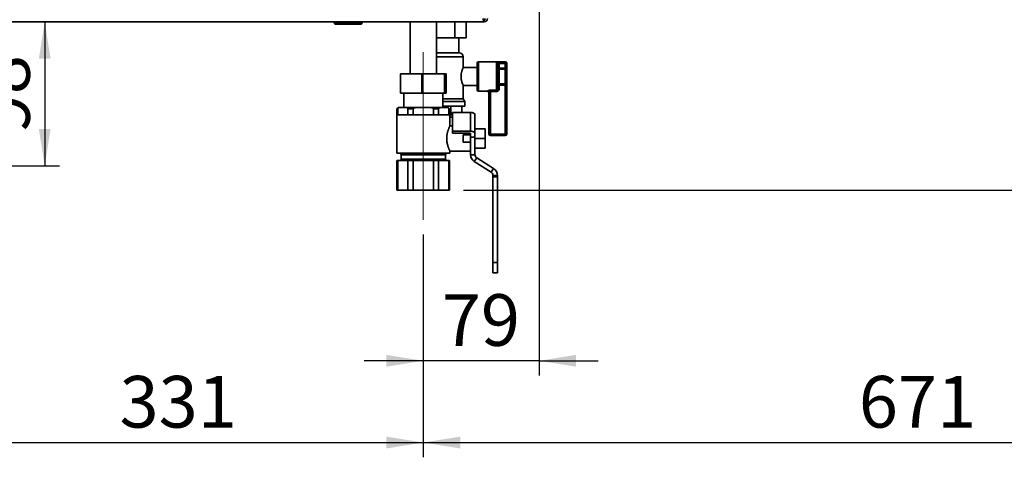
# Paper-space layout 'Blatt2' of a CAD drawing. Units: millimetres. Extents: x 0 to 4200, y 0 to 2970.
# Drawn here: x 805 to 1472, y 1334 to 1630 of the extents above; entities that cross this region are included whole.
import ezdxf

# ---------------------------------------------------------------- set-up
doc = ezdxf.new("R2010")
doc.units = ezdxf.units.MM
doc.linetypes.add('CENTERX2', pattern=[20.32, 12.7, -2.54, 2.54, -2.54])
doc.layers.add('1', color=7, linetype='Continuous')
doc.styles.add('SLDTEXTSTYLE1', font='TXT', dxfattribs={"width": 0.605})
doc.dimstyles.new('SLDDIMSTYLE0', dxfattribs={"dimtxt": 35, "dimasz": 25, "dimexe": 0, "dimexo": 0.0625, "dimgap": 8.75, "dimtad": 1, "dimdec": 1, "dimrnd": 1e-09, "dimzin": 12, "dimdsep": 46, "dimtxsty": 'SLDTEXTSTYLE1', "dimsah": 1, "dimcen": 0.09, "dimadec": 0, "dimazin": 3, "dimtfac": 1, "dimtdec": 1, "dimtofl": 0, "dimtmove": 0, "dimatfit": 3, "dimfxl": 1, "dimfrac": 2, "dimtolj": 1, "dimtzin": 12, "dimarcsym": 0})
doc.dimstyles.new('SLDDIMSTYLE1', dxfattribs={"dimtxt": 35, "dimasz": 25, "dimexe": 0, "dimexo": 0.0625, "dimgap": 8.75, "dimtad": 1, "dimdec": 0, "dimrnd": 1e-09, "dimzin": 12, "dimdsep": 46, "dimtxsty": 'SLDTEXTSTYLE1', "dimsah": 1, "dimcen": 0.09, "dimadec": 0, "dimazin": 3, "dimtfac": 1, "dimtdec": 0, "dimtofl": 0, "dimtmove": 0, "dimatfit": 3, "dimfxl": 1, "dimfrac": 2, "dimtolj": 1, "dimtzin": 12, "dimarcsym": 0})
doc.dimstyles.new('SLDDIMSTYLE2', dxfattribs={"dimtxt": 35, "dimasz": 25, "dimexe": 0, "dimexo": 0.0625, "dimgap": 8.75, "dimtad": 1, "dimdec": 0, "dimrnd": 1e-09, "dimzin": 12, "dimdsep": 46, "dimtxsty": 'SLDTEXTSTYLE1', "dimsah": 1, "dimcen": 0.09, "dimadec": 0, "dimazin": 3, "dimtfac": 1, "dimtofl": 0, "dimtmove": 0, "dimatfit": 3, "dimfxl": 1, "dimfrac": 2, "dimtolj": 1, "dimtzin": 12, "dimarcsym": 0})
doc.dimstyles.new('SLDDIMSTYLE3', dxfattribs={"dimtxt": 35, "dimasz": 25, "dimexe": 0, "dimexo": 0.0625, "dimgap": 8.75, "dimtad": 1, "dimdec": 0, "dimrnd": 1e-09, "dimzin": 12, "dimdsep": 46, "dimtxsty": 'SLDTEXTSTYLE1', "dimsah": 1, "dimcen": 0.09, "dimadec": 0, "dimazin": 3, "dimtfac": 1, "dimtmove": 0, "dimatfit": 0, "dimfxl": 1, "dimfrac": 2, "dimtolj": 1, "dimtzin": 12, "dimarcsym": 0})

# ---------------------------------------------------------------- blocks, each defined once
blk = doc.blocks.new('_D_7')
at = {"layer": '1', "color": 7, "ltscale": 10}
for p, q in [((1157.28, 1730.7), (1157.28, 1388.94)), ((1078.77, 1484.55), (1078.77, 1388.94)), ((1078.77, 1398.94), (1038.77, 1398.94)), ((1157.28, 1398.94), (1078.77, 1398.94)), ((1157.28, 1398.94), (1197.28, 1398.94))]:
    blk.add_line(p, q, dxfattribs=at)
for points in [[(1078.77, 1398.94), (1053.77, 1402.94), (1053.77, 1394.94)], [(1157.28, 1398.94), (1182.28, 1394.94), (1182.28, 1402.94)]]:
    blk.add_solid(points, dxfattribs=at)
at = {"layer": '1', "color": 7, "ltscale": 10, "insert": (1091.29, 1444.06), "char_height": 35, "attachment_point": 1, "style": 'SLDTEXTSTYLE1'}
blk.add_mtext('79', dxfattribs=at)
blk = doc.blocks.new('_D_8')
at = {"layer": '1', "color": 7, "ltscale": 10}
for p, q in [((747.28, 1545.15), (747.28, 1333.55)), ((1078.77, 1484.55), (1078.77, 1333.55)), ((747.28, 1343.55), (1078.77, 1343.55))]:
    blk.add_line(p, q, dxfattribs=at)
for points in [[(747.28, 1343.55), (772.28, 1339.55), (772.28, 1347.55)], [(1078.77, 1343.55), (1053.77, 1347.55), (1053.77, 1339.55)]]:
    blk.add_solid(points, dxfattribs=at)
at = {"layer": '1', "color": 7, "ltscale": 10, "insert": (872.92, 1388.67), "char_height": 35, "attachment_point": 1, "style": 'SLDTEXTSTYLE1'}
blk.add_mtext('331', dxfattribs=at)
blk = doc.blocks.new('_D_11')
at = {"layer": '1', "color": 7, "ltscale": 10}
for p, q in [((799.48, 1628.55), (832.22, 1628.55)), ((822.22, 1628.55), (822.22, 1531.05)), ((773.29, 1531.05), (832.22, 1531.05))]:
    blk.add_line(p, q, dxfattribs=at)
for points in [[(822.22, 1628.55), (818.22, 1603.55), (826.22, 1603.55)], [(822.22, 1531.05), (826.22, 1556.05), (818.22, 1556.05)]]:
    blk.add_solid(points, dxfattribs=at)
at = {"layer": '1', "color": 7, "ltscale": 10, "insert": (777.11, 1553.06), "char_height": 35, "attachment_point": 1, "rotation": 90, "style": 'SLDTEXTSTYLE1'}
blk.add_mtext('98', dxfattribs=at)
blk = doc.blocks.new('_D_12')
at = {"layer": '1', "color": 7, "ltscale": 10}
for p, q in [((1187.28, 1729.55), (2017.03, 1729.55)), ((2007.03, 1729.55), (2007.03, 1514.55)), ((1106.09, 1514.55), (2017.03, 1514.55))]:
    blk.add_line(p, q, dxfattribs=at)
for points in [[(2007.03, 1729.55), (2003.03, 1704.55), (2011.03, 1704.55)], [(2007.03, 1514.55), (2011.03, 1539.55), (2003.03, 1539.55)]]:
    blk.add_solid(points, dxfattribs=at)
at = {"layer": '1', "color": 7, "ltscale": 10, "insert": (1961.91, 1581.94), "char_height": 35, "attachment_point": 1, "rotation": 90, "style": 'SLDTEXTSTYLE1'}
blk.add_mtext('215', dxfattribs=at)
blk = doc.blocks.new('_D_15')
at = {"layer": '1', "ltscale": 10}
for p, q in [((1749.28, 1727.55), (1749.28, 1333.55)), ((1078.77, 1484.55), (1078.77, 1333.55)), ((1078.77, 1343.55), (1749.28, 1343.55))]:
    blk.add_line(p, q, dxfattribs=at)
for points in [[(1078.77, 1343.55), (1103.77, 1339.55), (1103.77, 1347.55)], [(1749.28, 1343.55), (1724.28, 1347.55), (1724.28, 1339.55)]]:
    blk.add_solid(points, dxfattribs=at)
at = {"layer": '1', "ltscale": 10, "insert": (1373.92, 1388.67), "char_height": 35, "attachment_point": 1, "style": 'SLDTEXTSTYLE1'}
blk.add_mtext('671', dxfattribs=at)

psp = doc.layouts.new('Blatt2')

# ---------------------------------------------------------------- linework, layer by layer
at = {"color": 7, "linetype": 'Continuous', "lineweight": 35, "ltscale": 10}
for p, q in [((1119.98, 1628.55), (574.58, 1628.55)), ((1018.33, 1628.05), (1018.33, 1628.55)), ((1018.33, 1628.05), (1019.33, 1628.05)), ((1019.33, 1628.05), (1019.33, 1628.55)), ((1019.33, 1628.05), (1036.33, 1628.05)), ((1019.33, 1628.05), (1019.33, 1627.05)), ((1036.33, 1628.05), (1036.33, 1628.55)), ((1036.33, 1628.05), (1037.33, 1628.05)), ((1036.33, 1628.05), (1036.33, 1627.05)), ((1037.33, 1628.05), (1037.33, 1628.55)), ((1069.77, 1628.55), (1069.77, 1593.35)), ((1087.77, 1593.35), (1087.77, 1628.55)), ((1100.08, 1628.55), (1100.08, 1617.65)), ((1107.87, 1628.55), (1107.87, 1617.65)), ((1119.98, 1630.05), (1119.98, 1628.55)), ((1036.33, 1627.05), (1019.33, 1627.05)), ((1100.08, 1617.65), (1087.77, 1617.65)), ((1107.87, 1617.65), (1100.08, 1617.65)), ((1102.93, 1607.55), (1102.93, 1617.65)), ((1087.77, 1607.55), (1092.28, 1607.55)), ((1092.28, 1607.55), (1103.14, 1607.55)), ((1105.78, 1597.47), (1105.78, 1604.9)), ((1134.28, 1601.55), (1116.28, 1601.55)), ((1115.28, 1597.55), (1105.75, 1597.55)), ((1115.28, 1582.55), (1115.28, 1600.55)), ((1128.28, 1582.23), (1128.28, 1600.51)), ((1129.28, 1599.61), (1129.28, 1583.49)), ((1130.28, 1597.29), (1129.28, 1597.29)), ((1130.28, 1601.3), (1134.28, 1601.3)), ((1130.28, 1600.32), (1130.28, 1601.3)), ((1130.28, 1600.32), (1130.28, 1597.29)), ((1134.28, 1600.32), (1130.28, 1600.32)), ((1130.28, 1596.47), (1130.28, 1597.29)), ((1130.28, 1597.29), (1134.28, 1597.29)), ((1130.28, 1596.47), (1130.28, 1586.62)), ((1134.28, 1596.47), (1130.28, 1596.47)), ((1134.28, 1600.32), (1134.28, 1601.3)), ((1134.28, 1597.29), (1134.28, 1600.32)), ((1135.28, 1600.32), (1134.28, 1600.32)), ((1134.28, 1596.47), (1134.28, 1597.29)), ((1135.28, 1597.29), (1134.28, 1597.29)), ((1134.28, 1586.62), (1134.28, 1596.47)), ((1135.28, 1600.55), (1135.28, 1600.32)), ((1135.28, 1600.32), (1135.28, 1597.29)), ((1135.28, 1595.65), (1135.28, 1597.29)), ((1135.28, 1595.65), (1135.28, 1587.44)), ((1063.29, 1580.35), (1063.29, 1593.35)), ((1077.76, 1593.35), (1063.29, 1593.35)), ((1077.76, 1580.35), (1077.76, 1593.35)), ((1093.24, 1593.35), (1077.76, 1593.35)), ((1093.24, 1580.35), (1093.24, 1593.35)), ((1094.25, 1593.35), (1093.24, 1593.35)), ((1094.25, 1580.35), (1094.25, 1593.35)), ((1105.78, 1576.54), (1105.78, 1585.55)), ((1105.78, 1585.55), (1115.28, 1585.55)), ((1116.28, 1581.55), (1122.28, 1581.55)), ((1124.28, 1582.23), (1128.28, 1582.23)), ((1124.28, 1582.23), (1124.28, 1581.3)), ((1128.28, 1582.23), (1128.28, 1581.3)), ((1129.28, 1585.8), (1130.28, 1585.8)), ((1129.28, 1583.49), (1130.28, 1583.49)), ((1130.28, 1586.62), (1134.28, 1586.62)), ((1130.28, 1585.8), (1130.28, 1586.62)), ((1130.28, 1585.8), (1130.28, 1583.49)), ((1134.28, 1585.8), (1130.28, 1585.8)), ((1134.28, 1585.8), (1134.28, 1586.62)), ((1134.28, 1585.8), (1135.28, 1585.8)), ((1134.28, 1552.55), (1134.28, 1585.8)), ((1135.28, 1585.8), (1135.28, 1587.44)), ((1135.28, 1585.8), (1135.28, 1552.55)), ((1063.29, 1580.35), (1077.76, 1580.35)), ((1065.55, 1580.35), (1065.55, 1570.55)), ((1077.76, 1580.35), (1093.24, 1580.35)), ((1091.99, 1570.55), (1091.99, 1580.35)), ((1091.99, 1576.54), (1105.78, 1576.54)), ((1093.24, 1580.35), (1094.25, 1580.35)), ((1106.93, 1574.55), (1105.78, 1576.54)), ((1123.28, 1552.55), (1123.28, 1580.73)), ((1128.28, 1581.3), (1124.28, 1581.3)), ((1124.28, 1581.3), (1124.28, 1552.55)), ((1061.91, 1570.55), (1060.91, 1569.55)), ((1060.91, 1569.56), (1060.91, 1565.55)), ((1062.26, 1570.55), (1061.45, 1569.97)), ((1061.45, 1569.97), (1061.45, 1565.55)), ((1062.26, 1570.55), (1061.91, 1570.55)), ((1062.26, 1570.55), (1067.56, 1570.55)), ((1068.38, 1569.97), (1067.56, 1570.55)), ((1073.46, 1570.55), (1067.56, 1570.55)), ((1068.38, 1565.55), (1068.38, 1569.97)), ((1073.46, 1570.55), (1071.84, 1569.97)), ((1071.84, 1569.97), (1071.84, 1565.55)), ((1073.46, 1570.55), (1084.07, 1570.55)), ((1085.7, 1569.97), (1084.07, 1570.55)), ((1089.97, 1570.55), (1084.07, 1570.55)), ((1085.7, 1565.55), (1085.7, 1569.97)), ((1089.97, 1570.55), (1089.16, 1569.97)), ((1089.16, 1569.97), (1089.16, 1565.55)), ((1089.97, 1570.55), (1095.28, 1570.55)), ((1091.99, 1574.55), (1106.93, 1574.55)), ((1091.99, 1571.55), (1106.93, 1571.55)), ((1096.09, 1569.97), (1095.28, 1570.55)), ((1095.63, 1570.55), (1095.28, 1570.55)), ((1096.63, 1569.55), (1095.63, 1570.55)), ((1096.09, 1565.55), (1096.09, 1569.97)), ((1096.63, 1565.55), (1096.63, 1569.56)), ((1097.51, 1565.55), (1097.51, 1571.55)), ((1104.9, 1567.16), (1104.9, 1571.55)), ((1106.93, 1571.55), (1106.93, 1574.55)), ((1060.77, 1565.55), (1060.77, 1539.55)), ((1096.77, 1565.55), (1060.77, 1565.55)), ((1096.77, 1558.04), (1096.77, 1565.55)), ((1097.51, 1565.55), (1096.77, 1565.55)), ((1096.77, 1564.05), (1098.57, 1564.05)), ((1098.57, 1565.55), (1097.51, 1565.55)), ((1098.57, 1554.47), (1098.57, 1567.16)), ((1110.77, 1567.16), (1098.57, 1567.16)), ((1110.77, 1554.47), (1110.77, 1567.16)), ((1113.77, 1553.2), (1113.77, 1565.89)), ((1098.57, 1558.05), (1096.77, 1558.05)), ((1113.77, 1556.05), (1120.77, 1556.05)), ((1120.77, 1556.05), (1120.77, 1549.55)), ((1110.77, 1554.47), (1098.57, 1554.47)), ((1098.57, 1554.47), (1098.57, 1553.2)), ((1098.57, 1553.2), (1110.27, 1553.2)), ((1105.77, 1547.05), (1105.77, 1552.05)), ((1105.77, 1552.05), (1110.77, 1552.05)), ((1110.77, 1552.99), (1110.77, 1552.05)), ((1110.77, 1552.05), (1110.77, 1547.05)), ((1113.77, 1550.42), (1110.77, 1550.42)), ((1113.77, 1553.2), (1113.77, 1550.42)), ((1113.77, 1550.42), (1113.77, 1549.55)), ((1113.77, 1549.55), (1113.77, 1548.67)), ((1113.77, 1549.55), (1120.77, 1549.55)), ((1113.77, 1548.67), (1113.77, 1538.55)), ((1120.77, 1549.55), (1120.77, 1543.05)), ((1123.28, 1552.55), (1124.28, 1552.55)), ((1124.28, 1552.55), (1124.28, 1551.55)), ((1124.28, 1552.55), (1134.28, 1552.55)), ((1134.28, 1551.55), (1124.28, 1551.55)), ((1134.28, 1552.55), (1135.28, 1552.55)), ((1134.28, 1552.55), (1134.28, 1551.55)), ((1110.77, 1547.05), (1105.77, 1547.05)), ((1110.77, 1544.73), (1110.77, 1547.05)), ((1110.77, 1544.73), (1110.77, 1538.55)), ((1113.77, 1543.05), (1120.77, 1543.05)), ((1096.77, 1539.55), (1060.77, 1539.55)), ((1063.77, 1538.55), (1063.77, 1535.55)), ((1093.77, 1535.55), (1093.77, 1538.55)), ((1096.77, 1539.55), (1096.77, 1541.05)), ((1096.77, 1541.05), (1110.77, 1541.05)), ((1113.77, 1538.55), (1110.77, 1538.55)), ((1114.94, 1536.43), (1113.33, 1533.9)), ((1114.94, 1536.43), (1126.4, 1529.2)), ((1060.91, 1534.55), (1060.91, 1514.55)), ((1060.91, 1534.55), (1061.45, 1534.55)), ((1061.45, 1534.55), (1061.45, 1514.55)), ((1061.45, 1534.55), (1064.91, 1534.55)), ((1064.91, 1534.55), (1068.38, 1534.55)), ((1068.38, 1514.55), (1068.38, 1534.55)), ((1068.38, 1534.55), (1071.84, 1534.55)), ((1071.84, 1534.55), (1071.84, 1514.55)), ((1071.84, 1534.55), (1078.77, 1534.55)), ((1078.77, 1534.55), (1085.7, 1534.55)), ((1085.7, 1514.55), (1085.7, 1534.55)), ((1085.7, 1534.55), (1089.16, 1534.55)), ((1089.16, 1534.55), (1089.16, 1514.55)), ((1089.16, 1534.55), (1092.63, 1534.55)), ((1092.63, 1534.55), (1096.09, 1534.55)), ((1096.09, 1514.55), (1096.09, 1534.55)), ((1096.09, 1534.55), (1096.63, 1534.55)), ((1096.63, 1514.55), (1096.63, 1534.55)), ((1113.33, 1533.9), (1124.8, 1526.66)), ((1126.4, 1529.2), (1124.8, 1526.66)), ((1125.97, 1524.55), (1125.97, 1523.55)), ((1128.97, 1524.55), (1125.97, 1524.55)), ((1128.97, 1523.55), (1125.97, 1523.55)), ((1125.97, 1523.55), (1125.97, 1465.55)), ((1128.97, 1524.55), (1128.97, 1523.55)), ((1128.97, 1523.55), (1128.97, 1465.55)), ((1061.45, 1514.55), (1060.91, 1514.55)), ((1068.38, 1514.55), (1061.45, 1514.55)), ((1071.84, 1514.55), (1068.38, 1514.55)), ((1085.7, 1514.55), (1071.84, 1514.55)), ((1089.16, 1514.55), (1085.7, 1514.55)), ((1096.09, 1514.55), (1089.16, 1514.55)), ((1096.63, 1514.55), (1096.09, 1514.55)), ((1125.97, 1458.55), (1125.97, 1465.55)), ((1125.97, 1465.55), (1128.97, 1465.55)), ((1128.97, 1465.55), (1128.97, 1458.55)), ((1125.97, 1458.55), (1128.97, 1458.55))]:
    psp.add_line(p, q, dxfattribs=at)
at = {"color": 1, "linetype": 'Continuous', "lineweight": 35, "ltscale": 10}
for p, q in [((1092.28, 1604.9), (1087.77, 1604.9)), ((1105.78, 1604.9), (1092.28, 1604.9)), ((1116.28, 1601.55), (1116.28, 1581.55)), ((1134.28, 1601.3), (1134.28, 1601.55)), ((1122.28, 1581.55), (1122.28, 1581.71)), ((1078.77, 1538.55), (1063.77, 1538.55)), ((1063.77, 1535.55), (1093.77, 1535.55)), ((1093.77, 1538.55), (1078.77, 1538.55))]:
    psp.add_line(p, q, dxfattribs=at)
at = {"color": 7, "linetype": 'Continuous', "lineweight": 35, "ltscale": 10, "flags": 128}
for points in [[(1113.77, 1565.89), (1113.71, 1566.14), (1113.54, 1566.38), (1113.26, 1566.6), (1112.89, 1566.79), (1112.44, 1566.95), (1111.92, 1567.06), (1111.35, 1567.14), (1110.77, 1567.16)], [(1110.27, 1553.2), (1110.37, 1553.2), (1110.46, 1553.19), (1110.55, 1553.17), (1110.62, 1553.14), (1110.68, 1553.11), (1110.73, 1553.07), (1110.76, 1553.03), (1110.77, 1552.99)], [(1113.77, 1553.2), (1113.71, 1553.45), (1113.54, 1553.69), (1113.26, 1553.91), (1112.89, 1554.1), (1112.44, 1554.26), (1111.92, 1554.38), (1111.35, 1554.45), (1110.77, 1554.47)]]:
    psp.add_lwpolyline(points, dxfattribs=at)
at = {"color": 7, "linetype": 'Continuous', "lineweight": 35, "ltscale": 100}
for centre, radius, start, end in [((1019.33, 1628.05), 1, 180, 270), ((1036.33, 1628.05), 1, 270, 0), ((1119.98, 1630.85), 2.3, 270, 0), ((1119.98, 1630.85), 0.8, 270, 0), ((1103.14, 1604.9), 2.65, 0, 90), ((1116.28, 1600.55), 1, 90, 180), ((1134.28, 1600.55), 1, 0, 90), ((1128.33, 1599.56), 0.952, 3.31888, 92.97275), ((1130.2, 1597.39), 0.924, 186.18189, 275.06996), ((1134.3, 1600.31), 0.988, 0.73452, 90.71616), ((1134.37, 1595.55), 0.924, 6.18189, 95.06996), ((1116.28, 1582.55), 1, 180, 270), ((1122.29, 1580.72), 0.992, 0.48555, 90.47745), ((1122.28, 1580.55), 1, 0, 90), ((1130.2, 1585.7), 0.924, 84.93004, 173.81811), ((1134.37, 1587.54), 0.924, 264.93004, 353.81811), ((1124.28, 1552.55), 1, 180, 270), ((1134.28, 1552.55), 1, 270, 0), ((1062.77, 1538.55), 1, 0, 90), ((1062.77, 1535.55), 1, 270, 0), ((1094.77, 1538.55), 1, 90, 180), ((1094.77, 1535.55), 1, 180, 270), ((1116.27, 1538.55), 5.5, 180, 237.75775), ((1116.27, 1538.55), 2.5, 180, 237.75775), ((1123.47, 1524.55), 5.5, 0, 57.75775), ((1123.47, 1524.55), 2.5, 0, 57.75775)]:
    psp.add_arc(centre, radius, start, end, dxfattribs=at)
at = {"color": 7, "linetype": 'Continuous', "lineweight": 35, "ltscale": 10}
for points, knots in [([(1119.28, 1630.85), (1119.33, 1630.6), (1119.43, 1630.08), (1119.58, 1629.39), (1119.73, 1628.86), (1119.87, 1628.58), (1119.95, 1628.56), (1119.98, 1628.55)], [0, 0, 0, 0, 0.209052, 0.427821, 0.646592, 0.865364, 1, 1, 1, 1]), ([(1105.75, 1597.47), (1105.76, 1597.49), (1105.79, 1597.56), (1105.56, 1597.04), (1105.15, 1596), (1104.67, 1594.41), (1104.35, 1592.45), (1104.38, 1590.46), (1104.68, 1588.67), (1105.14, 1587.13), (1105.59, 1585.99), (1105.77, 1585.57), (1105.78, 1585.55), (1105.78, 1585.55)], [0, 0, 0, 0, 0.039865, 0.137099, 0.237425, 0.345838, 0.456666, 0.558064, 0.653453, 0.755003, 0.865411, 0.974365, 1, 1, 1, 1]), ([(1130.28, 1601.3), (1130.16, 1601.3), (1129.8, 1601.29), (1129.24, 1601.23), (1128.71, 1601.09), (1128.35, 1600.86), (1128.31, 1600.62), (1128.28, 1600.51)], [0, 0, 0, 0, 0.112377, 0.308714, 0.521242, 0.75862, 1, 1, 1, 1]), ([(1130.28, 1600.32), (1130.22, 1600.32), (1130.04, 1600.32), (1129.76, 1600.26), (1129.49, 1600.14), (1129.31, 1599.91), (1129.29, 1599.71), (1129.28, 1599.61)], [0, 0, 0, 0, 0.10897, 0.298677, 0.504636, 0.742531, 1, 1, 1, 1]), ([(1124.28, 1582.23), (1124.16, 1582.23), (1123.8, 1582.22), (1123.24, 1582.15), (1122.72, 1582.01), (1122.36, 1581.84), (1122.31, 1581.76), (1122.28, 1581.71)], [0, 0, 0, 0, 0.125329, 0.351378, 0.575986, 0.790078, 1, 1, 1, 1]), ([(1129.28, 1583.49), (1129.27, 1583.33), (1129.25, 1583.03), (1129.06, 1582.63), (1128.77, 1582.35), (1128.49, 1582.24), (1128.33, 1582.23), (1128.28, 1582.23)], [0, 0, 0, 0, 0.268904, 0.520613, 0.737485, 0.926233, 1, 1, 1, 1]), ([(1128.28, 1581.3), (1128.37, 1581.3), (1128.69, 1581.32), (1129.23, 1581.51), (1129.81, 1581.99), (1130.21, 1582.69), (1130.26, 1583.22), (1130.28, 1583.49)], [0, 0, 0, 0, 0.081808, 0.28802, 0.513368, 0.757019, 1, 1, 1, 1]), ([(1123.28, 1580.73), (1123.3, 1580.78), (1123.32, 1580.87), (1123.5, 1581.05), (1123.75, 1581.2), (1124.04, 1581.29), (1124.22, 1581.3), (1124.28, 1581.3)], [0, 0, 0, 0, 0.221948, 0.447319, 0.673389, 0.886098, 1, 1, 1, 1]), ([(1061.45, 1569.97), (1061.29, 1569.84), (1060.98, 1569.6), (1060.95, 1569.57), (1060.93, 1569.56)], [0, 0, 0, 0, 0.532339, 1, 1, 1, 1]), ([(1071.84, 1569.97), (1071.48, 1569.84), (1070.76, 1569.6), (1069.71, 1569.51), (1068.89, 1569.64), (1068.54, 1569.87), (1068.38, 1569.97)], [0, 0, 0, 0, 0.265807, 0.532583, 0.784179, 1, 1, 1, 1]), ([(1089.16, 1569.97), (1088.96, 1569.84), (1088.55, 1569.6), (1087.61, 1569.51), (1086.62, 1569.64), (1085.99, 1569.87), (1085.7, 1569.97)], [0, 0, 0, 0, 0.2658, 0.532577, 0.784173, 1, 1, 1, 1]), ([(1096.61, 1569.56), (1096.61, 1569.56), (1096.66, 1569.52), (1096.49, 1569.65), (1096.22, 1569.87), (1096.09, 1569.97)], [0, 0, 0, 0, 0.066451, 0.568945, 1, 1, 1, 1]), ([(1096.77, 1558.04), (1096.77, 1558.04), (1096.76, 1558.04), (1096.69, 1557.88), (1096.52, 1557.5), (1096.27, 1556.93), (1096.01, 1556.31), (1095.79, 1555.72), (1095.62, 1555.22), (1095.44, 1554.68), (1095.27, 1554.09), (1095.11, 1553.46), (1094.96, 1552.79), (1094.83, 1552.08), (1094.73, 1551.36), (1094.67, 1550.66), (1094.64, 1549.96), (1094.63, 1549.25), (1094.67, 1548.36), (1094.78, 1547.29), (1094.99, 1546.09), (1095.28, 1544.95), (1095.55, 1544.07), (1095.78, 1543.42), (1095.95, 1542.94), (1096.13, 1542.51), (1096.29, 1542.13), (1096.43, 1541.8), (1096.55, 1541.52), (1096.65, 1541.3), (1096.72, 1541.15), (1096.76, 1541.07), (1096.77, 1541.04), (1096.77, 1541.05), (1096.77, 1541.05)], [0, 0, 0, 0, 0.020356, 0.06795, 0.116893, 0.165288, 0.214879, 0.241105, 0.267497, 0.294406, 0.321494, 0.348963, 0.376639, 0.405013, 0.433649, 0.458994, 0.484548, 0.510777, 0.537246, 0.583587, 0.631167, 0.67974, 0.729462, 0.756304, 0.783323, 0.810906, 0.838692, 0.865867, 0.893254, 0.92135, 0.949706, 0.974584, 0.999654, 1, 1, 1, 1])]:
    psp.add_open_spline(points, degree=3, knots=knots, dxfattribs=at)
at = {"layer": '1', "color": 7, "linetype": 'CENTERX2', "lineweight": 18, "ltscale": 10}
psp.add_line((1078.77, 1494.55), (1078.77, 1608.05), dxfattribs=at)

# ---------------------------------------------------------------- dimensions: what is measured, and where the dimension line sits
at = {"layer": '1', "color": 7, "ltscale": 10}
for base, p1, dimstyle, picture, middle in [((1078.77, 1398.94), (1157.28, 1740.7), 'SLDDIMSTYLE3', '_D_7', (1118.03, 1398.94)), ((1078.77, 1343.55), (747.28, 1555.15), 'SLDDIMSTYLE1', '_D_8', (913.03, 1343.55))]:
    dim = psp.add_linear_dim(base=base, p1=p1, p2=(1078.77, 1494.55), dimstyle=dimstyle, dxfattribs=at)
    dim.commit()
    dim.dimension.update_dxf_attribs({"geometry": picture, "text_midpoint": middle, "dimtype": 160})
at = {"layer": '1', "ltscale": 10}
dim = psp.add_linear_dim(base=(1749.28, 1343.55), p1=(1078.77, 1494.55), p2=(1749.28, 1737.55), dimstyle='SLDDIMSTYLE1', dxfattribs=at)
dim.commit()
dim.dimension.update_dxf_attribs({"geometry": '_D_15', "text_midpoint": (1414.03, 1343.55), "dimtype": 160})
at = {"layer": '1', "color": 7, "ltscale": 10}
for base, p1, p2, dimstyle, picture, middle in [((2007.03, 1514.55), (1177.28, 1729.55), (1096.09, 1514.55), 'SLDDIMSTYLE0', '_D_12', (2007.03, 1622.05)), ((822.22489293, 1531.04797949), (789.48405649, 1628.54797949), (763.29346976, 1531.04797949), 'SLDDIMSTYLE2', '_D_11', (822.22489293, 1579.79797949))]:
    dim = psp.add_linear_dim(base=base, p1=p1, p2=p2, angle=90, dimstyle=dimstyle, dxfattribs=at)
    dim.commit()
    dim.dimension.update_dxf_attribs({"geometry": picture, "text_midpoint": middle, "dimtype": 160})

doc.saveas('drawing.dxf')
